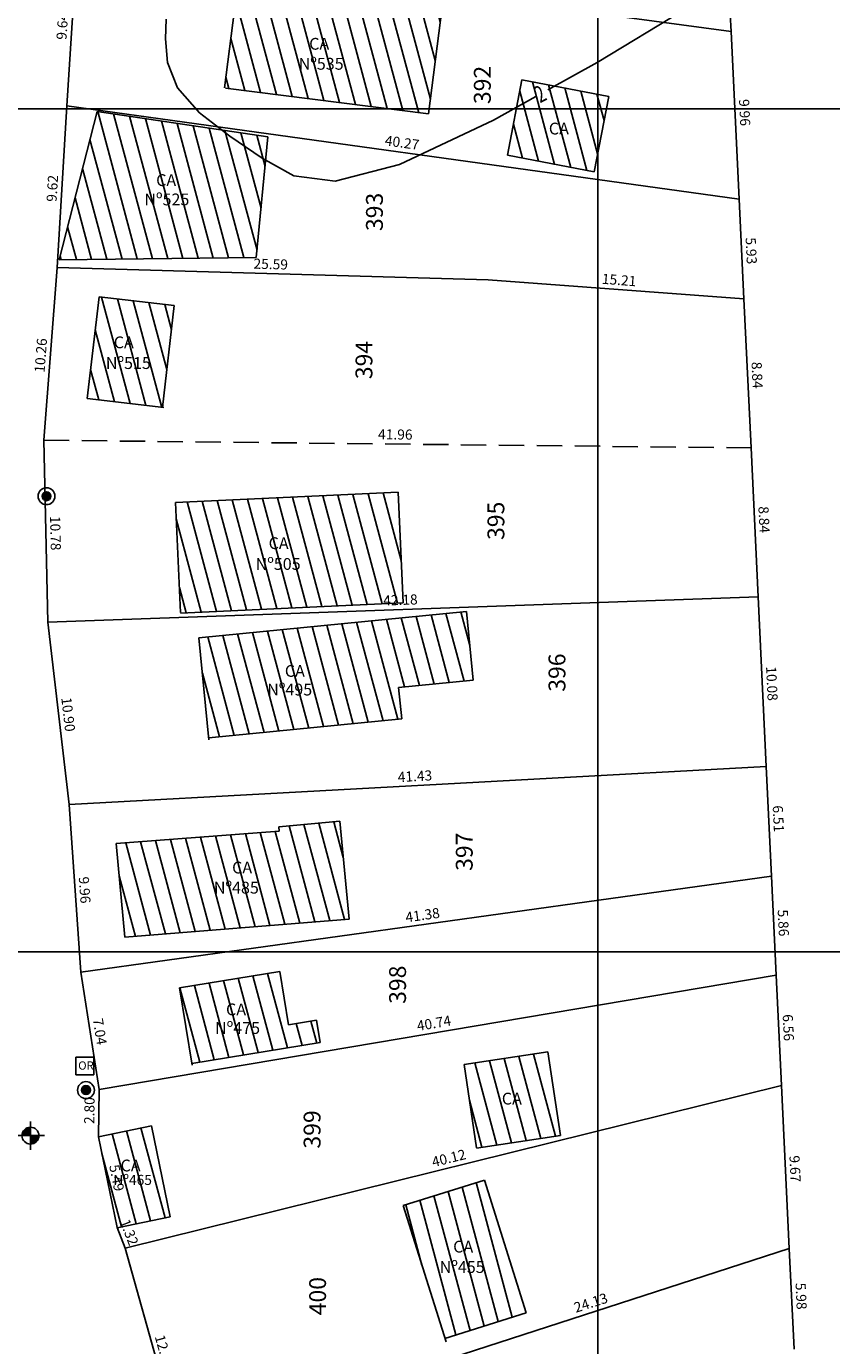
# Model space of a CAD drawing. Extents: x 188072 to 188367, y 1681253 to 1682493.
# Drawn here: x 188266 to 188314, y 1681827 to 1681905 of the extents above; entities that cross this region are included whole.
import ezdxf
from ezdxf.enums import TextEntityAlignment as Align

# ---------------------------------------------------------------- set-up
doc = ezdxf.new("R2010")
doc.units = 0
doc.header["$LTSCALE"] = 6
doc.header["$MEASUREMENT"] = 0
doc.linetypes.add('CONTINUO', pattern=[0])
doc.linetypes.add('HIDDEN', pattern=[0.375, 0.25, -0.125])
for name, color, linetype in [('BLOCO-COTA', 7, 'CONTINUOUS'), ('BLOCO-ORELHÃO', 7, 'CONTINUOUS'), ('BLOCO-POSTE', 7, 'CONTINUOUS'), ('CURVAS', 36, 'CONTINUOUS'), ('DIME', 7, 'CONTINUOUS'), ('DIV-CERCA-ARAME-OU-TELA', 1, 'CONTINUOUS'), ('DIV-MURO-OU-PAREDE', 5, 'CONTINUOUS'), ('DIV-PROJETADA', 7, 'HIDDEN'), ('EDIF-ALVENARIA', 5, 'CONTINUOUS'), ('HATCH-ALV', 5, 'CONTINUOUS'), ('MALHA', 8, 'CONTINUOUS'), ('REF-CADASTRAL', 4, 'CONTINUOUS'), ('TEXTO-CASA-ALVENARIA', 5, 'CONTINUOUS'), ('TEXTO-NUMERO-CASA', 7, 'CONTINUOUS')]:
    doc.layers.add(name, color=color, linetype=linetype)
doc.styles.add('SIMPLEX', font='simplex', dxfattribs={"height": 0.2})
pattern_1 = [(45, (-179093.558075, -1670630.885106), (-0.01767766952966, 0.01767766952966), [])]
pattern_2 = [(105, (0, 0), (-0.845185098, -0.22646666446), [])]

# ---------------------------------------------------------------- blocks, each defined once
blk = doc.blocks.new('BL-COTA')
at = {"layer": 'BLOCO-COTA', "linetype": 'CONTINUOUS'}
h = blk.add_hatch(dxfattribs=at)
h.set_pattern_fill('ANSI31', color=256, scale=0.2, style=0)
h.set_pattern_definition(pattern_1)
h.paths.add_polyline_path([(0, 0.5, 0.414214), (-0.5, 0), (0, 0)])
h = blk.add_hatch(dxfattribs=at)
h.set_pattern_fill('ANSI31', color=256, scale=0.2, style=0)
h.set_pattern_definition(pattern_1)
h.paths.add_polyline_path([(0.5, 0), (0, 0), (0, -0.5, 0.414214)])
for p, q in [((0, -0.837), (0, 0.837)), ((0.837, 0), (-0.837, 0))]:
    blk.add_line(p, q, dxfattribs=at)
blk.add_circle((0, 0), 0.5, dxfattribs=at)
blk = doc.blocks.new('OREL')
at = {"layer": 'BLOCO-ORELHÃO'}
for p, q in [((0.511, 0.525), (-0.539, 0.525)), ((-0.539, 0.525), (-0.539, -0.525)), ((0.511, -0.525), (0.511, 0.525)), ((-0.539, -0.525), (0.511, -0.525))]:
    blk.add_line(p, q, dxfattribs=at)
blk.add_text('OR', height=0.49, dxfattribs=at).set_placement((-0.404, -0.218))

msp = doc.modelspace()

# ---------------------------------------------------------------- hatches: boundary and pattern name
at = {"layer": 'BLOCO-POSTE', "linetype": 'CONTINUOUS'}
h = msp.add_hatch(dxfattribs=at)
h.set_pattern_fill('ANSI31', color=256, scale=0.2, style=0)
h.set_pattern_definition([(45, (9169.059542, 11247.361025), (-0.01767766952966, 0.01767766952966), [])])
h.paths.add_polyline_path([(188267.543, 1681877.022, 1), (188267.018, 1681877.022, 1)])
h = msp.add_hatch(dxfattribs=at)
h.set_pattern_fill('ANSI31', color=256, scale=0.2, style=0)
h.set_pattern_definition([(45, (9171.400642, 11212.145125), (-0.01767766952966, 0.01767766952966), [])])
h.paths.add_polyline_path([(188269.885, 1681841.806, 1), (188269.359, 1681841.806, 1)])
at = {"layer": 'HATCH-ALV'}
h = msp.add_hatch(dxfattribs=at)
h.set_pattern_fill('ANSI31', color=256, scale=7, angle=60, style=0)
h.set_pattern_definition(pattern_2)
h.paths.add_polyline_path([(188289.945, 1681899.694), (188290.753, 1681906.023), (188278.655, 1681907.566), (188277.847, 1681901.237)])
h.paths.add_polyline_path([(188294.628, 1681897.242), (188299.774, 1681896.25), (188300.637, 1681900.732), (188295.492, 1681901.724)])
h.paths.add_polyline_path([(188280.422, 1681898.33), (188270.286, 1681899.847), (188268.031, 1681891.041), (188279.729, 1681891.179)])
h.paths.add_polyline_path([(188274.937, 1681876.653), (188275.236, 1681870.097), (188288.443, 1681870.7), (188288.143, 1681877.255)])
h.paths.add_polyline_path([(188276.323, 1681868.63), (188276.907, 1681862.689), (188288.355, 1681863.815), (188288.172, 1681865.676), (188292.598, 1681866.111), (188292.196, 1681870.191)])
h.paths.add_polyline_path([(188282.691, 1681903.327), (188284.208, 1681903.327), (188284.208, 1681904.377), (188282.691, 1681904.377)], flags=24)
h.paths.add_polyline_path([(188282.066, 1681902.141), (188285.449, 1681902.141), (188285.449, 1681903.191), (188282.066, 1681903.191)], flags=24)
h.paths.add_polyline_path([(188296.912, 1681898.3), (188298.429, 1681898.3), (188298.429, 1681899.35), (188296.912, 1681899.35)], flags=24)
h.paths.add_polyline_path([(188273.611, 1681895.24), (188275.128, 1681895.24), (188275.128, 1681896.29), (188273.611, 1681896.29)], flags=24)
h.paths.add_polyline_path([(188272.911, 1681894.097), (188276.294, 1681894.097), (188276.294, 1681895.147), (188272.911, 1681895.147)], flags=24)
h.paths.add_polyline_path([(188287.046, 1681870.378), (188289.544, 1681870.466), (188289.513, 1681871.366), (188287.014, 1681871.277)], flags=9)
h.paths.add_polyline_path([(188280.284, 1681873.711), (188281.801, 1681873.711), (188281.801, 1681874.761), (188280.284, 1681874.761)], flags=24)
h.paths.add_polyline_path([(188279.515, 1681872.48), (188282.781, 1681872.48), (188282.781, 1681873.53), (188279.515, 1681873.53)], flags=24)
h.paths.add_polyline_path([(188281.247, 1681866.138), (188282.763, 1681866.138), (188282.763, 1681867.188), (188281.247, 1681867.188)], flags=24)
h.paths.add_polyline_path([(188280.201, 1681865.032), (188283.585, 1681865.032), (188283.585, 1681866.082), (188280.201, 1681866.082)], flags=24)
h = msp.add_hatch(dxfattribs=at)
h.set_pattern_fill('ANSI31', color=256, scale=7, angle=60, style=0)
h.set_pattern_definition(pattern_2)
h.paths.add_polyline_path([(188210.828, 1681853.889), (188214.536, 1681858.619), (188202.696, 1681867.9), (188198.997, 1681863.166)])
h.paths.add_polyline_path([(188230.479, 1681867.763), (188228.675, 1681872.612), (188222.351, 1681870.379), (188224.155, 1681865.53)])
h.paths.add_polyline_path([(188232.986, 1681872.022), (188230.147, 1681871.088), (188231.269, 1681868.168), (188237.44, 1681870.198), (188236.702, 1681872.12), (188234.575, 1681878.585), (188231.186, 1681877.496)])
h.paths.add_polyline_path([(188242.69, 1681871.951), (188237.07, 1681868.574), (188237.01, 1681868.311), (188238.362, 1681866.061), (188237.333, 1681865.443), (188238.41, 1681863.651), (188245.092, 1681867.668)])
h.paths.add_polyline_path([(188247.165, 1681881.389), (188243.833, 1681881.274), (188244.094, 1681877.973), (188250.803, 1681878.129), (188250.782, 1681881.776), (188250.744, 1681888.4), (188247.057, 1681888.24)])
h.paths.add_polyline_path([(188235.031, 1681886.822), (188241.405, 1681887.388), (188240.6, 1681896.453), (188234.225, 1681895.886)])
h.paths.add_polyline_path([(188254.426, 1681890.835), (188258.616, 1681890.8), (188258.677, 1681898.082), (188254.487, 1681898.034)])
h.paths.add_polyline_path([(188260.534, 1681889.236), (188253.965, 1681889.236), (188253.965, 1681883.233), (188260.534, 1681883.233)])
h.paths.add_polyline_path([(188269.692, 1681882.812), (188274.156, 1681882.288), (188274.865, 1681888.326), (188270.401, 1681888.85)])
h.paths.add_polyline_path([(188256.485, 1681879.888), (188257.754, 1681879.937), (188257.673, 1681882.055), (188250.782, 1681881.776), (188250.803, 1681878.129), (188250.844, 1681870.862), (188244.662, 1681870.811), (188245.787, 1681862.781), (188257.138, 1681862.874)])
h.paths.add_polyline_path([(188204.147, 1681859.278), (188206.036, 1681857.797), (188206.591, 1681858.505), (188204.702, 1681859.986)], flags=24)
h.paths.add_polyline_path([(188205.65, 1681861.385), (188207.166, 1681861.385), (188207.166, 1681862.435), (188205.65, 1681862.435)], flags=24)
h.paths.add_polyline_path([(188205.109, 1681860.225), (188207.792, 1681860.225), (188207.792, 1681861.275), (188205.109, 1681861.275)], flags=24)
h.paths.add_polyline_path([(188229.575, 1681867.136), (188231.706, 1681868), (188231.368, 1681868.834), (188229.237, 1681867.97)], flags=9)
h.paths.add_polyline_path([(188222.602, 1681868.999), (188223.357, 1681867.147), (188224.191, 1681867.487), (188223.436, 1681869.339)], flags=25)
h.paths.add_polyline_path([(188225.943, 1681868.534), (188227.46, 1681868.534), (188227.46, 1681869.584), (188225.943, 1681869.584)], flags=24)
h.paths.add_polyline_path([(188233.74, 1681873.762), (188235.257, 1681873.762), (188235.257, 1681874.812), (188233.74, 1681874.812)], flags=24)
h.paths.add_polyline_path([(188233.092, 1681872.517), (188235.659, 1681872.517), (188235.659, 1681873.567), (188233.092, 1681873.567)], flags=24)
h.paths.add_polyline_path([(188240.169, 1681867.48), (188241.685, 1681867.48), (188241.685, 1681868.53), (188240.169, 1681868.53)], flags=24)
h.paths.add_polyline_path([(188244.017, 1681880.446), (188244.167, 1681878.552), (188245.064, 1681878.623), (188244.914, 1681880.517)], flags=24)
h.paths.add_polyline_path([(188248.274, 1681884.233), (188249.791, 1681884.233), (188249.791, 1681885.283), (188248.274, 1681885.283)], flags=24)
h.paths.add_polyline_path([(188247.675, 1681882.813), (188250.242, 1681882.813), (188250.242, 1681883.863), (188247.675, 1681883.863)], flags=24)
h.paths.add_polyline_path([(188234.33, 1681890.573), (188234.776, 1681888.521), (188235.656, 1681888.712), (188235.209, 1681890.764)], flags=25)
h.paths.add_polyline_path([(188233.871, 1681895.421), (188233.96, 1681893.323), (188234.859, 1681893.361), (188234.77, 1681895.46)], flags=9)
h.paths.add_polyline_path([(188236.954, 1681892.051), (188238.471, 1681892.051), (188238.471, 1681893.101), (188236.954, 1681893.101)], flags=24)
h.paths.add_polyline_path([(188236.63, 1681890.692), (188239.08, 1681890.692), (188239.08, 1681891.742), (188236.63, 1681891.742)], flags=24)
h.paths.add_polyline_path([(188255.681, 1681894.284), (188257.198, 1681894.284), (188257.198, 1681895.334), (188255.681, 1681895.334)], flags=24)
h.paths.add_polyline_path([(188254.76, 1681892.743), (188257.91, 1681892.743), (188257.91, 1681893.793), (188254.76, 1681893.793)], flags=24)
h.paths.add_polyline_path([(188256.38, 1681886.327), (188257.897, 1681886.327), (188257.897, 1681887.377), (188256.38, 1681887.377)], flags=24)
h.paths.add_polyline_path([(188255.587, 1681885.035), (188258.854, 1681885.035), (188258.854, 1681886.085), (188255.587, 1681886.085)], flags=24)
h.paths.add_polyline_path([(188271.095, 1681885.623), (188272.611, 1681885.623), (188272.611, 1681886.673), (188271.095, 1681886.673)], flags=24)
h.paths.add_polyline_path([(188270.628, 1681884.394), (188273.778, 1681884.394), (188273.778, 1681885.444), (188270.628, 1681885.444)], flags=24)
h.paths.add_polyline_path([(188250.935, 1681875.68), (188250.947, 1681873.581), (188251.847, 1681873.586), (188251.835, 1681875.686)], flags=24)
h.paths.add_polyline_path([(188245.205, 1681867.788), (188245.441, 1681866.104), (188246.332, 1681866.229), (188246.096, 1681867.912)], flags=24)
h.paths.add_polyline_path([(188250.904, 1681881.138), (188250.916, 1681879.038), (188251.816, 1681879.043), (188251.804, 1681881.143)], flags=24)
h.paths.add_polyline_path([(188250.446, 1681862.937), (188252.746, 1681862.956), (188252.739, 1681863.856), (188250.439, 1681863.837)], flags=24)
h.paths.add_polyline_path([(188252.467, 1681873.762), (188253.984, 1681873.762), (188253.984, 1681874.812), (188252.467, 1681874.812)], flags=24)
h.paths.add_polyline_path([(188251.895, 1681872.566), (188255.162, 1681872.566), (188255.162, 1681873.616), (188251.895, 1681873.616)], flags=24)
h = msp.add_hatch(dxfattribs=at)
h.set_pattern_fill('ANSI31', color=256, scale=7, angle=60, style=0)
h.set_pattern_definition(pattern_2)
h.paths.add_polyline_path([(188285.231, 1681851.946), (188284.693, 1681857.751), (188281.058, 1681857.415), (188281.081, 1681857.166), (188271.418, 1681856.426), (188271.933, 1681850.87)])
h.paths.add_polyline_path([(188297.77, 1681839.112), (188297.031, 1681844.064), (188292.056, 1681843.322), (188292.795, 1681838.37)])
h.paths.add_polyline_path([(188293.268, 1681836.472), (188288.449, 1681834.961), (188290.921, 1681827.082), (188295.739, 1681828.594)])
h.paths.add_polyline_path([(188296.787, 1681816.774), (188298.757, 1681817.568), (188299.129, 1681816.643), (188302.017, 1681817.807), (188300.493, 1681821.586), (188287.359, 1681816.292), (188289.243, 1681811.617), (188297.521, 1681814.954)])
h.paths.add_polyline_path([(188310.107, 1681815.189), (188307.169, 1681814.582), (188308.119, 1681809.987), (188311.057, 1681810.594)])
h.paths.add_polyline_path([(188278.118, 1681854.478), (188279.635, 1681854.478), (188279.635, 1681855.528), (188278.118, 1681855.528)], flags=24)
h.paths.add_polyline_path([(188277.035, 1681853.282), (188280.419, 1681853.282), (188280.419, 1681854.332), (188277.035, 1681854.332)], flags=24)
h.paths.add_polyline_path([(188294.123, 1681840.774), (188295.64, 1681840.774), (188295.64, 1681841.824), (188294.123, 1681841.824)], flags=24)
h.paths.add_polyline_path([(188291.235, 1681831.998), (188292.751, 1681831.998), (188292.751, 1681833.048), (188291.235, 1681833.048)], flags=24)
h.paths.add_polyline_path([(188290.435, 1681830.787), (188293.819, 1681830.787), (188293.819, 1681831.837), (188290.435, 1681831.837)], flags=24)
h.paths.add_polyline_path([(188292.919, 1681816.371), (188294.436, 1681816.371), (188294.436, 1681817.421), (188292.919, 1681817.421)], flags=24)
h.paths.add_polyline_path([(188292.331, 1681815.301), (188295.714, 1681815.301), (188295.714, 1681816.351), (188292.331, 1681816.351)], flags=24)
h.paths.add_polyline_path([(188308.443, 1681811.923), (188309.96, 1681811.923), (188309.96, 1681812.973), (188308.443, 1681812.973)], flags=24)
h = msp.add_hatch(dxfattribs=at)
h.set_pattern_fill('ANSI31', color=256, scale=7, angle=60, style=0)
h.set_pattern_definition(pattern_2)
h.paths.add_polyline_path([(188257.485, 1681843.412), (188257.485, 1681848.388), (188247.29, 1681848.388), (188247.29, 1681843.412)])
h.paths.add_polyline_path([(188275.903, 1681843.386), (188283.512, 1681844.628), (188283.296, 1681845.951), (188281.648, 1681845.682), (188281.132, 1681848.84), (188275.171, 1681847.866)])
h.paths.add_polyline_path([(188273.503, 1681839.687), (188270.368, 1681839.043), (188271.473, 1681833.662), (188271.481, 1681833.641), (188274.612, 1681834.284)])
h.paths.add_polyline_path([(188290.105, 1681819.718), (188288.401, 1681824.979), (188284.889, 1681823.842), (188285.027, 1681823.414), (188280.109, 1681821.821), (188281.674, 1681816.988)])
h.paths.add_polyline_path([(188240.371, 1681812.383), (188243.453, 1681812.383), (188243.453, 1681818.94), (188240.371, 1681818.94)])
h.paths.add_polyline_path([(188239.669, 1681817.213), (188239.669, 1681821.635), (188236.263, 1681821.635), (188236.263, 1681817.213)])
h.paths.add_polyline_path([(188248.13, 1681842.726), (188250.83, 1681842.742), (188250.825, 1681843.642), (188248.125, 1681843.626)], flags=9)
h.paths.add_polyline_path([(188250.79, 1681845.889), (188252.307, 1681845.889), (188252.307, 1681846.939), (188250.79, 1681846.939)], flags=24)
h.paths.add_polyline_path([(188249.909, 1681844.809), (188253.175, 1681844.809), (188253.175, 1681845.859), (188249.909, 1681845.859)], flags=24)
h.paths.add_polyline_path([(188277.757, 1681846.063), (188279.274, 1681846.063), (188279.274, 1681847.113), (188277.757, 1681847.113)], flags=24)
h.paths.add_polyline_path([(188277.106, 1681844.961), (188280.489, 1681844.961), (188280.489, 1681846.011), (188277.106, 1681846.011)], flags=24)
h.paths.add_polyline_path([(188270.798, 1681837.537), (188271.22, 1681835.48), (188272.102, 1681835.661), (188271.68, 1681837.718)], flags=24)
h.paths.add_polyline_path([(188271.431, 1681834.102), (188272.111, 1681832.328), (188272.951, 1681832.649), (188272.272, 1681834.424)], flags=9)
h.paths.add_polyline_path([(188271.5, 1681836.807), (188273.016, 1681836.807), (188273.016, 1681837.857), (188271.5, 1681837.857)], flags=24)
h.paths.add_polyline_path([(188271.098, 1681836.028), (188273.998, 1681836.028), (188273.998, 1681836.928), (188271.098, 1681836.928)], flags=24)
h.paths.add_polyline_path([(188284.496, 1681820.819), (188286.013, 1681820.819), (188286.013, 1681821.869), (188284.496, 1681821.869)], flags=24)
h.paths.add_polyline_path([(188283.564, 1681819.738), (188286.947, 1681819.738), (188286.947, 1681820.788), (188283.564, 1681820.788)], flags=24)
h.paths.add_polyline_path([(188241.097, 1681815.297), (188242.614, 1681815.297), (188242.614, 1681816.347), (188241.097, 1681816.347)], flags=24)
h.paths.add_polyline_path([(188236.904, 1681818.787), (188238.421, 1681818.787), (188238.421, 1681819.837), (188236.904, 1681819.837)], flags=24)

# ---------------------------------------------------------------- linework, layer by layer
at = {"layer": 'BLOCO-POSTE', "linetype": 'CONTINUOUS'}
for centre, radius in [((188267.281, 1681877.022), 0.5), ((188267.281, 1681877.022), 0.263), ((188269.622, 1681841.806), 0.5), ((188269.622, 1681841.806), 0.263)]:
    msp.add_circle(centre, radius, dxfattribs=at)
at = {"layer": 'CURVAS', "color": 36, "linetype": 'CONTINUO'}
for points in [[(188297.03, 1681901.121, 0), (188299.957, 1681902.752, 0), (188305.109, 1681905.867, 0), (188308.088, 1681907.815, 0), (188309.321, 1681908.762, 0), (188309.636, 1681909.135, 0), (188309.73, 1681909.294, 0), (188309.764, 1681909.353, 0), (188309.769, 1681909.361, 0)], [(188274.389, 1681905.31, 0), (188274.348, 1681904.146, 0), (188274.453, 1681902.739, 0), (188275.047, 1681901.235, 0), (188276.358, 1681899.761, 0), (188278.15, 1681898.366, 0), (188280.071, 1681897.079, 0), (188281.958, 1681896.025, 0), (188284.414, 1681895.701, 0), (188288.23, 1681896.698, 0), (188293.805, 1681899.324, 0), (188296.307, 1681900.718, 0)]]:
    msp.add_polyline3d(points, dxfattribs=at)
at = {"layer": 'DIV-CERCA-ARAME-OU-TELA'}
for p, q in [((188307.522, 1681910.943), (188307.906, 1681904.588)), ((188268.488, 1681900.18), (188269.093, 1681909.799)), ((188269.093, 1681909.799), (188307.906, 1681904.588)), ((188307.906, 1681904.588), (188308.381, 1681894.643)), ((188267.912, 1681890.578), (188268.488, 1681900.18)), ((188268.488, 1681900.18), (188308.381, 1681894.643)), ((188308.664, 1681888.723), (188308.381, 1681894.643)), ((188267.125, 1681880.343), (188267.912, 1681890.578)), ((188267.912, 1681890.578), (188293.496, 1681889.854)), ((188308.664, 1681888.723), (188293.496, 1681889.854)), ((188309.086, 1681879.888), (188308.664, 1681888.723)), ((188267.359, 1681869.563), (188267.125, 1681880.343)), ((188309.086, 1681879.888), (188309.508, 1681871.054)), ((188267.359, 1681869.563), (188309.508, 1681871.054)), ((188309.989, 1681860.985), (188309.508, 1681871.054)), ((188268.625, 1681858.736), (188267.359, 1681869.563)), ((188268.625, 1681858.736), (188309.989, 1681860.985)), ((188309.989, 1681860.985), (188310.3, 1681854.484)), ((188269.313, 1681848.796), (188268.625, 1681858.736)), ((188269.313, 1681848.796), (188310.3, 1681854.484)), ((188310.3, 1681854.484), (188310.58, 1681848.627)), ((188270.413, 1681841.844), (188269.313, 1681848.796)), ((188270.413, 1681841.844), (188310.58, 1681848.627)), ((188310.58, 1681848.627), (188310.893, 1681842.074)), ((188270.413, 1681841.844), (188270.368, 1681839.043)), ((188271.944, 1681832.432), (188310.893, 1681842.074)), ((188311.355, 1681832.412), (188310.893, 1681842.074)), ((188271.473, 1681833.662), (188271.944, 1681832.432)), ((188275.412, 1681820.089), (188271.944, 1681832.432)), ((188288.401, 1681824.979), (188311.355, 1681832.412)), ((188311.355, 1681832.412), (188311.64, 1681826.435))]:
    msp.add_line(p, q, dxfattribs=at)
at = {"layer": 'DIV-MURO-OU-PAREDE', "linetype": 'CONTINUO'}
msp.add_line((188270.368, 1681839.043), (188271.473, 1681833.662), dxfattribs=at)
at = {"layer": 'DIV-PROJETADA', "linetype": 'HIDDEN'}
msp.add_line((188267.125, 1681880.343), (188309.086, 1681879.888), dxfattribs=at)
at = {"layer": 'EDIF-ALVENARIA', "linetype": 'CONTINUO'}
for p, q in [((188278.655, 1681907.566), (188277.847, 1681901.237)), ((188289.945, 1681899.694), (188290.753, 1681906.023)), ((188295.492, 1681901.724), (188294.628, 1681897.242)), ((188300.637, 1681900.732), (188295.492, 1681901.724)), ((188277.901, 1681901.23), (188289.945, 1681899.694)), ((188299.774, 1681896.25), (188300.637, 1681900.732)), ((188270.286, 1681899.847), (188268.031, 1681891.041)), ((188280.422, 1681898.33), (188270.286, 1681899.847)), ((188279.729, 1681891.179), (188280.422, 1681898.33)), ((188280.422, 1681898.33), (188280.422, 1681898.33)), ((188294.628, 1681897.242), (188299.774, 1681896.25)), ((188299.774, 1681896.25), (188299.774, 1681896.25)), ((188268.031, 1681891.041), (188279.729, 1681891.179)), ((188269.692, 1681882.812), (188270.401, 1681888.85)), ((188270.401, 1681888.85), (188274.865, 1681888.326)), ((188274.865, 1681888.326), (188274.156, 1681882.287)), ((188274.236, 1681882.278), (188269.692, 1681882.812)), ((188274.937, 1681876.653), (188288.143, 1681877.255)), ((188275.235, 1681870.134), (188274.937, 1681876.653)), ((188288.143, 1681877.255), (188288.443, 1681870.7)), ((188288.443, 1681870.7), (188275.236, 1681870.097)), ((188276.323, 1681868.63), (188292.196, 1681870.191)), ((188292.196, 1681870.191), (188292.598, 1681866.111)), ((188276.918, 1681862.581), (188276.323, 1681868.63)), ((188292.598, 1681866.111), (188288.172, 1681865.676)), ((188288.172, 1681865.676), (188288.355, 1681863.815)), ((188288.355, 1681863.815), (188276.907, 1681862.689)), ((188271.418, 1681856.426), (188281.081, 1681857.166)), ((188281.058, 1681857.415), (188284.693, 1681857.751)), ((188281.081, 1681857.166), (188281.058, 1681857.415)), ((188284.693, 1681857.751), (188285.231, 1681851.946)), ((188271.933, 1681850.87), (188271.418, 1681856.426)), ((188285.231, 1681851.946), (188271.933, 1681850.87)), ((188275.171, 1681847.866), (188281.132, 1681848.84)), ((188281.132, 1681848.84), (188281.648, 1681845.682)), ((188275.919, 1681843.284), (188275.171, 1681847.866)), ((188281.648, 1681845.682), (188283.296, 1681845.951)), ((188283.296, 1681845.951), (188283.512, 1681844.628)), ((188283.512, 1681844.628), (188275.902, 1681843.386)), ((188292.056, 1681843.322), (188297.031, 1681844.064)), ((188297.031, 1681844.064), (188297.77, 1681839.112)), ((188292.792, 1681838.389), (188292.056, 1681843.322)), ((188270.368, 1681839.043), (188273.503, 1681839.687)), ((188271.473, 1681833.662), (188270.368, 1681839.043)), ((188273.503, 1681839.687), (188274.612, 1681834.284)), ((188297.77, 1681839.112), (188292.795, 1681838.37)), ((188288.449, 1681834.961), (188293.268, 1681836.472)), ((188293.268, 1681836.472), (188295.739, 1681828.594)), ((188290.988, 1681826.868), (188288.449, 1681834.961)), ((188274.612, 1681834.284), (188271.477, 1681833.64)), ((188295.739, 1681828.594), (188290.916, 1681827.081))]:
    msp.add_line(p, q, dxfattribs=at)
at = {"layer": 'MALHA'}
for p, q in [((188300, 1681265.312), (188300, 1682400)), ((188362.382, 1681900), (188078.213, 1681900)), ((188362.382, 1681850), (188078.213, 1681850))]:
    msp.add_line(p, q, dxfattribs=at)

# ---------------------------------------------------------------- block references
at = {"layer": 'BLOCO-COTA'}
msp.add_blockref('BL-COTA', (188266.326, 1681839.104), dxfattribs=at)
at = {"layer": 'BLOCO-ORELHÃO'}
msp.add_blockref('OREL', (188269.568, 1681843.234), dxfattribs=at)

# ---------------------------------------------------------------- texts
at = {"layer": 'CURVAS', "color": 36, "style": 'SIMPLEX', "width": 0.699986}
msp.add_text('2', height=1, rotation=27.89087, dxfattribs=at).set_placement((188296.566, 1681900.316))
at = {"layer": 'DIME'}
for s, rotation, p in [('9.64', 86.40519, (188268.515, 1681904.872)), ('9.96', 272.73577, (188308.405, 1681899.763)), ('40.27', 352.09789, (188288.338, 1681897.695)), ('9.62', 86.5615, (188267.924, 1681895.261)), ('5.93', 272.73577, (188308.797, 1681891.561)), ('25.59', 358.37899, (188280.577, 1681890.488)), ('15.21', 355.73478, (188301.234, 1681889.546)), ('10.26', 85.6028, (188267.24, 1681885.347)), ('8.84', 272.73577, (188309.149, 1681884.184)), ('41.96', 359.37865, (188287.974, 1681880.386)), ('10.78', 271.24687, (188267.513, 1681874.825)), ('8.84', 272.73577, (188309.558, 1681875.618)), ('42.18', 2.02532, (188288.29, 1681870.572)), ('10.08', 272.73577, (188310.023, 1681865.898)), ('10.90', 276.66804, (188268.274, 1681864.047)), ('41.43', 3.11163, (188289.158, 1681860.121)), ('6.51', 272.73577, (188310.406, 1681857.882)), ('9.96', 273.95942, (188269.246, 1681853.65)), ('41.38', 7.90179, (188289.636, 1681851.887)), ('5.86', 272.73577, (188310.701, 1681851.703)), ('7.04', 278.99316, (188270.149, 1681845.229)), ('40.74', 9.58421, (188290.319, 1681845.478)), ('6.56', 272.73577, (188310.998, 1681845.497)), ('2.80', 89.07688, (188270.125, 1681840.583)), ('40.12', 13.9045, (188291.224, 1681837.481)), ('9.67', 272.73577, (188311.398, 1681837.122)), ('5.49', 281.60455, (188271.156, 1681836.538)), ('1.32', 290.95444, (188271.911, 1681833.268)), ('24.13', 17.94266, (188299.667, 1681828.909)), ('5.98', 272.73577, (188311.759, 1681829.571)), ('12.82', 285.695, (188273.973, 1681826.204))]:
    msp.add_text(s, height=0.6, rotation=rotation, dxfattribs=at).set_placement(p, align=Align.CENTER)
at = {"layer": 'REF-CADASTRAL'}
for s, p in [('392', (188293.64, 1681900.277)), ('393', (188287.238, 1681892.747)), ('394', (188286.616, 1681883.962)), ('395', (188294.446, 1681874.428)), ('396', (188298.069, 1681865.427)), ('397', (188292.567, 1681854.804)), ('398', (188288.611, 1681846.918)), ('399', (188283.539, 1681838.336)), ('400', (188283.866, 1681828.45))]:
    msp.add_text(s, height=1, rotation=90, dxfattribs=at).set_placement(p)
at = {"layer": 'TEXTO-CASA-ALVENARIA'}
for p in [(188282.866, 1681903.502), (188297.087, 1681898.475), (188273.786, 1681895.415), (188271.27, 1681885.798), (188280.459, 1681873.886), (188281.422, 1681866.313), (188278.293, 1681854.653), (188277.932, 1681846.238), (188294.298, 1681840.949), (188271.675, 1681836.982), (188291.41, 1681832.173)]:
    msp.add_text('CA', height=0.7, dxfattribs=at).set_placement(p)
at = {"layer": 'TEXTO-NUMERO-CASA'}
for s, height, p in [('Nº535', 0.7, (188282.241, 1681902.316)), ('Nº525', 0.7, (188273.086, 1681894.272)), ('Nº515', 0.7, (188270.803, 1681884.569)), ('Nº505', 0.7, (188279.69, 1681872.655)), ('Nº495', 0.7, (188280.376, 1681865.207)), ('Nº485', 0.7, (188277.21, 1681853.457)), ('Nº475', 0.7, (188277.281, 1681845.136)), ('Nº465', 0.6, (188271.248, 1681836.178)), ('Nº455', 0.7, (188290.61, 1681830.962))]:
    msp.add_text(s, height=height, dxfattribs=at).set_placement(p)

doc.saveas('drawing.dxf')
